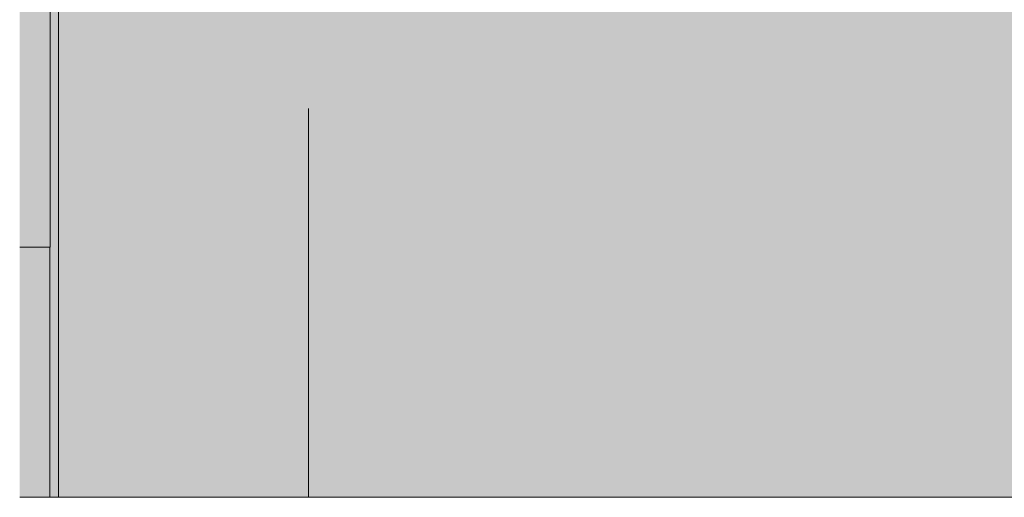
# Model space of a CAD drawing. Units: millimetres. Extents: x 15013 to 65782, y 15393 to 28033.
# Drawn here: x 25701 to 27473, y 15815 to 16675 of the extents above; entities that cross this region are included whole.
import ezdxf

# ---------------------------------------------------------------- set-up
doc = ezdxf.new("R2010")
doc.units = ezdxf.units.MM
doc.header["$MEASUREMENT"] = 0
for name, color, linetype in [('AR - PÕRANDAD', 7, 'Continuous'), ('AR - SEINAD - siseseinad', 7, 'Continuous'), ('AR - SEINAD - välisseinad', 7, 'Continuous')]:
    doc.layers.add(name, color=color, linetype=linetype)
for name, color, linetype, lineweight, true_color in [('AR - PÕRANDAD_Pen_No__254', 7, 'Continuous', 13, 0xb6b6b6), ('AR - SEINAD - siseseinad_Pen_No__87', 7, 'Continuous', 9, 0x8a8a8a), ('AR - SEINAD - välisseinad_Pen_No__87', 7, 'Continuous', 9, 0x8a8a8a)]:
    doc.layers.add(name, color=color, linetype=linetype, lineweight=lineweight, true_color=true_color)

# ---------------------------------------------------------------- blocks, each defined once
blk = doc.blocks.new('Section Element_4_2', base_point=(46226.6, 16815))
at = {"layer": 'AR - SEINAD - välisseinad', "linetype": 'Continuous', "lineweight": 0, "true_color": 0x000000}
blk.add_hatch(color=18, dxfattribs=at).paths.add_polyline_path([(25755.5, 16815), (25700.9, 16815), (25700.9, 16265), (25755.5, 16265)])
at = {"layer": 'AR - SEINAD - välisseinad_Pen_No__87', "color": 252, "linetype": 'Continuous', "lineweight": 9, "true_color": 0x8a8a8a}
blk.add_line((25755.5, 16265), (25700.9, 16265), dxfattribs=at)
blk = doc.blocks.new('Section Element_5_2', base_point=(46226.6, 16815))
at = {"layer": 'AR - SEINAD - välisseinad', "linetype": 'Continuous', "lineweight": 0, "true_color": 0x000000}
for points in [[(25755.3, 16265), (25755.3, 15815), (25770.9, 15815), (25770.9, 16815), (25755.5, 16815), (25755.5, 16265)], [(25770.9, 16815), (25770.9, 15815), (25780.9, 15815), (25780.9, 16815)], [(25780.9, 16815), (25780.9, 15815), (26030.9, 15815), (26030.9, 16815)], [(26030.9, 15815), (26220.9, 15815), (26220.9, 16815), (26030.9, 16815)]]:
    blk.add_hatch(color=18, dxfattribs=at).paths.add_polyline_path(points)
at = {"layer": 'AR - SEINAD - välisseinad_Pen_No__87', "color": 252, "linetype": 'Continuous', "lineweight": 9, "true_color": 0x8a8a8a}
for p, q in [((25755.5, 16815), (25755.5, 16265)), ((25770.9, 16815), (25770.9, 15815)), ((26220.9, 16515), (26220.9, 15815)), ((25755.3, 16265), (25755.3, 15815)), ((25770.9, 15815), (25755.3, 15815)), ((26220.9, 15815), (26030.9, 15815))]:
    blk.add_line(p, q, dxfattribs=at)
at = {"layer": 'AR - SEINAD - välisseinad_Pen_No__87', "color": 252, "linetype": 'Continuous', "lineweight": 9, "true_color": 0x8a8a8a, "flags": 128}
blk.add_lwpolyline([(26030.9, 15815), (25780.9, 15815), (25770.9, 15815)], dxfattribs=at)
blk = doc.blocks.new('Section Element_6_2', base_point=(46226.6, 16815))
at = {"layer": 'AR - PÕRANDAD_Pen_No__254', "linetype": 'Continuous', "lineweight": 13, "true_color": 0xb6b6b6}
for points in [[(26220.9, 16715), (26220.9, 16615), (34465.9, 16615), (34465.9, 16715)], [(26220.9, 16515), (34465.9, 16515), (34465.9, 16615), (26220.9, 16615)]]:
    blk.add_hatch(color=253, dxfattribs=at).paths.add_polyline_path(points)
blk = doc.blocks.new('Section Element_10_2', base_point=(46226.6, 16815))
at = {"layer": 'AR - SEINAD - siseseinad', "linetype": 'Continuous', "lineweight": 0, "true_color": 0xffffff}
for points in [[(26220.9, 16515), (26220.9, 15815), (29294, 15815), (29294, 16265), (28141.8, 16265), (28141.8, 16515)], [(25755.3, 16265), (25700.9, 16265), (25700.9, 15815), (25755.3, 15815)]]:
    blk.add_hatch(color=7, dxfattribs=at).paths.add_polyline_path(points)
at = {"layer": 'AR - SEINAD - siseseinad_Pen_No__87', "color": 252, "linetype": 'Continuous', "lineweight": 9, "true_color": 0x8a8a8a}
for p, q in [((25755.3, 15815), (25700.9, 15815)), ((29294, 15815), (26220.9, 15815))]:
    blk.add_line(p, q, dxfattribs=at)

msp = doc.modelspace()

# ---------------------------------------------------------------- block references
at = {"layer": 'AR - PÕRANDAD', "lineweight": 0}
msp.add_blockref('Section Element_6_2', (46226.6, 16815), dxfattribs=at)
at = {"layer": 'AR - SEINAD - siseseinad', "lineweight": 0}
msp.add_blockref('Section Element_10_2', (46226.6, 16815), dxfattribs=at)
at = {"layer": 'AR - SEINAD - välisseinad', "lineweight": 0}
for name in ['Section Element_4_2', 'Section Element_5_2']:
    msp.add_blockref(name, (46226.6, 16815), dxfattribs=at)

doc.saveas('drawing.dxf')
